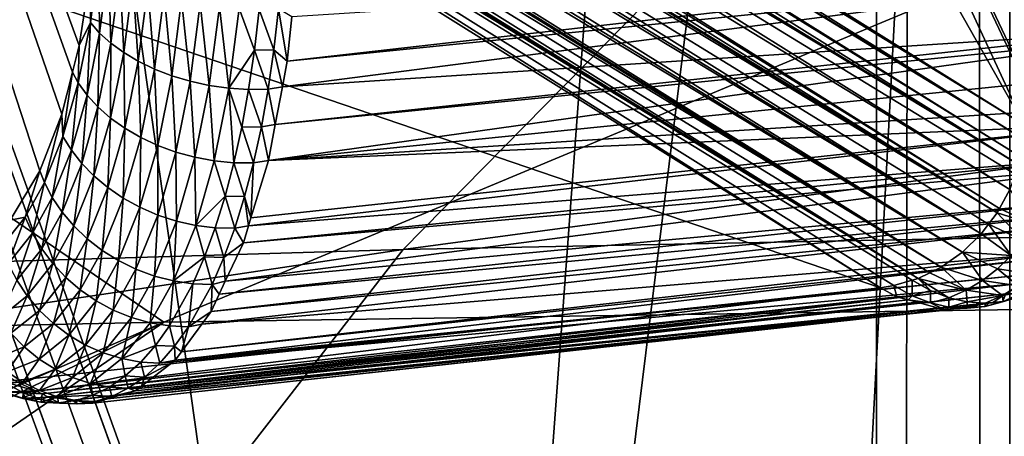
# Model space of a CAD drawing. Extents: x -50 to 50, y -106 to -2.
# Drawn here: x -17 to -17, y -74 to -74 of the extents above; entities that cross this region are included whole.
import ezdxf

# ---------------------------------------------------------------- set-up
doc = ezdxf.new("R2010")
doc.units = 0
doc.layers.add('L1', color=7, linetype='CONTINUOUS')
doc.layers.add('L2', color=7, linetype='CONTINUOUS')

msp = doc.modelspace()

# ---------------------------------------------------------------- linework, layer by layer
at = {"layer": 'L1', "color": 7}
for points in [[(-16.66406, -11.8, -1.694569), (-16.66406, -92.20702, -1.694569), (-16.75, -11.8)], [(-16.75, -11.8), (-16.66406, -92.20702, -1.694569), (-16.75, -92.20702)], [(-16.75, -11.8), (-16.75, -92.20702), (-16.66406, -11.8, 1.694569)], [(-16.66406, -11.8, 1.694569), (-16.75, -92.20702), (-16.66406, -92.20702, 1.694569)]]:
    msp.add_3dface(points, dxfattribs=at)
at = {"layer": 'L2', "color": 7}
for points in [[(-17.75421, -70.08615, 155.3256), (-17.03687, -75.16675, 153.2097), (-18.8274, -70.19078, 155.7299)], [(-17.75421, -70.08615, 155.3256), (-17.03687, -75.16675, 153.2097), (-18.8274, -70.19078, 155.7299)], [(-17.75421, -70.08615, 155.3256), (-16.80085, -71.97729, 154.2555), (-17.03687, -75.16675, 153.2097)], [(-17.75421, -70.08615, 155.3256), (-16.80085, -71.97729, 154.2555), (-17.03687, -75.16675, 153.2097)], [(-18.8274, -70.19078, 155.7299), (-17.03687, -75.16675, 153.2097), (-19.13558, -75.36755, 153.971)], [(-18.8274, -70.19078, 155.7299), (-17.03687, -75.16675, 153.2097), (-19.13558, -75.36755, 153.971)], [(-16.80085, -71.97729, 154.2555), (-16.63914, -71.94461, 154.1519), (-17.03687, -75.16675, 153.2097)], [(-17.03687, -75.16675, 153.2097), (-16.63914, -71.94461, 154.1519), (-16.90008, -76.89586, 152.6206)], [(-16.80085, -71.97729, 154.2555), (-16.63914, -71.94461, 154.1519), (-17.03687, -75.16675, 153.2097)], [(-17.03687, -75.16675, 153.2097), (-16.63914, -71.94461, 154.1519), (-16.90008, -76.89586, 152.6206)], [(-16.63914, -71.94461, 154.1519), (-16.62576, -75.12456, 153.0651), (-16.90008, -76.89586, 152.6206)], [(-16.63914, -71.94461, 154.1519), (-16.62576, -75.12456, 153.0651), (-16.90008, -76.89586, 152.6206)], [(-14.48259, -72.16487, 156.3454), (-17.49498, -73.39131, 157.1205), (-14.52823, -81.60421, 153.6745)], [(-17.28208, -72.54419, 158.0613), (-16.65497, -73.89906, 159.3121), (-17.41041, -72.56661, 157.7395)], [(-16.61718, -73.91044, 159.403), (-16.63605, -73.90766, 159.357), (-17.28208, -72.54419, 158.0613)], [(-17.28208, -72.54419, 158.0613), (-16.53069, -73.82277, 159.6358), (-16.54947, -73.8612, 159.581)], [(-16.54947, -73.8612, 159.581), (-16.55016, -73.86262, 159.5789), (-17.28208, -72.54419, 158.0613)], [(-17.28208, -72.54419, 158.0613), (-16.55016, -73.86262, 159.5789), (-16.56935, -73.88755, 159.5261)], [(-17.28208, -72.54419, 158.0613), (-16.56935, -73.88755, 159.5261), (-16.58147, -73.89655, 159.4942)], [(-16.58147, -73.89655, 159.4942), (-16.59229, -73.9046, 159.4657), (-17.28208, -72.54419, 158.0613)], [(-17.28208, -72.54419, 158.0613), (-16.59229, -73.9046, 159.4657), (-16.61486, -73.9108, 159.4086)], [(-17.28208, -72.54419, 158.0613), (-16.61486, -73.9108, 159.4086), (-16.61718, -73.91044, 159.403)], [(-16.63605, -73.90766, 159.357), (-16.6379, -73.90738, 159.3525), (-17.28208, -72.54419, 158.0613)], [(-17.28208, -72.54419, 158.0613), (-16.6379, -73.90738, 159.3525), (-16.65497, -73.89906, 159.3121)], [(-17.41041, -72.56661, 157.7395), (-16.65497, -73.89906, 159.3121), (-17.53405, -73.34977, 157.2622)], [(-17.27445, -73.89209, 159.9473), (-17.26763, -73.86518, 159.9731), (-17.72217, -72.59794, 159.2252)], [(-17.72217, -72.59794, 159.2252), (-17.26763, -73.86518, 159.9731), (-17.26328, -73.84799, 159.9896)], [(-17.26328, -73.84799, 159.9896), (-17.25547, -73.79847, 160.025), (-17.72217, -72.59794, 159.2252)], [(-17.30778, -73.96031, 159.8413), (-17.28857, -73.92871, 159.9), (-17.72217, -72.59794, 159.2252)], [(-17.72217, -72.59794, 159.2252), (-17.28857, -73.92871, 159.9), (-17.27445, -73.89209, 159.9473)], [(-10.86371, -73.14981, 183.8861), (-16.327, -73.23947, 183.1764), (-17.05479, -73.97936, 186.0545)], [(-17.05479, -73.97936, 186.0545), (-11.35389, -73.86725, 186.6967), (-10.86371, -73.14981, 183.8861)], [(-10.86371, -73.14981, 183.8861), (-16.327, -73.23947, 183.1764), (-17.05479, -73.97936, 186.0545)], [(-17.05479, -73.97936, 186.0545), (-11.35389, -73.86725, 186.6967), (-10.86371, -73.14981, 183.8861)], [(-22.70887, -74.14886, 185.1549), (-17.05479, -73.97936, 186.0545), (-16.327, -73.23947, 183.1764)], [(-22.70887, -74.14886, 185.1549), (-16.327, -73.23947, 183.1764), (-21.736, -73.37411, 182.1662)], [(-22.70887, -74.14886, 185.1549), (-17.05479, -73.97936, 186.0545), (-16.327, -73.23947, 183.1764)], [(-22.70887, -74.14886, 185.1549), (-16.327, -73.23947, 183.1764), (-21.736, -73.37411, 182.1662)], [(-17.2088, -74.02608, 172.6247), (-18.18306, -73.36085, 168.5334), (-15.47291, -73.3014, 169.5606)], [(-17.2088, -74.02608, 172.6247), (-15.47291, -73.3014, 169.5606), (-14.10445, -73.98011, 173.4803)], [(-16.65497, -73.89906, 159.3121), (-17.53451, -73.35597, 157.2605), (-17.53405, -73.34977, 157.2622)], [(-20.23744, -74.08807, 171.5881), (-18.18306, -73.36085, 168.5334), (-17.2088, -74.02608, 172.6247)], [(-17.53495, -73.35871, 157.2598), (-16.65552, -73.9081, 159.31), (-17.53644, -73.36803, 157.2576)], [(-17.53495, -73.35871, 157.2598), (-17.53451, -73.35597, 157.2605), (-16.65497, -73.89906, 159.3121)], [(-16.65497, -73.89906, 159.3121), (-16.65552, -73.9081, 159.31), (-17.53495, -73.35871, 157.2598)], [(-17.53688, -73.37079, 157.2569), (-16.65761, -73.91934, 159.3079), (-17.53825, -73.37504, 157.2562)], [(-17.53644, -73.36803, 157.2576), (-16.65552, -73.9081, 159.31), (-17.53688, -73.37079, 157.2569)], [(-17.53688, -73.37079, 157.2569), (-16.65552, -73.9081, 159.31), (-16.65761, -73.91934, 159.3079)], [(-17.53825, -73.37504, 157.2562), (-16.65859, -73.92459, 159.3069), (-17.54189, -73.38636, 157.2543)], [(-17.53825, -73.37504, 157.2562), (-16.65761, -73.91934, 159.3079), (-16.65859, -73.92459, 159.3069)], [(-17.54189, -73.38636, 157.2543), (-16.65859, -73.92459, 159.3069), (-17.54427, -73.39115, 157.2538)], [(-16.66425, -73.94059, 159.305), (-17.54924, -73.40115, 157.2529), (-17.54427, -73.39115, 157.2538)], [(-17.54427, -73.39115, 157.2538), (-16.65859, -73.92459, 159.3069), (-16.66079, -73.93081, 159.3061)], [(-17.54427, -73.39115, 157.2538), (-16.66079, -73.93081, 159.3061), (-16.66425, -73.94059, 159.305)], [(-14.52823, -81.60421, 153.6745), (-17.49498, -73.39131, 157.1205), (-17.4988, -73.39896, 157.1199)], [(-17.4988, -73.39896, 157.1199), (-17.50972, -73.4208, 157.1182), (-14.52823, -81.60421, 153.6745)], [(-16.67232, -73.95561, 159.3044), (-17.55701, -73.41229, 157.2527), (-17.5524, -73.40568, 157.2528)], [(-16.67087, -73.95291, 159.3045), (-17.5524, -73.40568, 157.2528), (-17.54924, -73.40115, 157.2529)], [(-16.67232, -73.95561, 159.3044), (-17.5524, -73.40568, 157.2528), (-16.67087, -73.95291, 159.3045)], [(-16.67087, -73.95291, 159.3045), (-17.54924, -73.40115, 157.2529), (-16.66425, -73.94059, 159.305)], [(-17.56286, -73.41912, 157.253), (-17.55872, -73.41474, 157.2527), (-16.67232, -73.95561, 159.3044)], [(-17.55872, -73.41474, 157.2527), (-17.55701, -73.41229, 157.2527), (-16.67232, -73.95561, 159.3044)], [(-17.56286, -73.41912, 157.253), (-16.68258, -73.96923, 159.3052), (-17.57008, -73.42676, 157.2537)], [(-16.67232, -73.95561, 159.3044), (-16.6779, -73.96301, 159.3048), (-17.56286, -73.41912, 157.253)], [(-17.56286, -73.41912, 157.253), (-16.6779, -73.96301, 159.3048), (-16.68258, -73.96923, 159.3052)], [(-14.52823, -81.60421, 153.6745), (-17.50972, -73.4208, 157.1182), (-17.52415, -73.44139, 157.1183)], [(-16.69473, -73.98104, 159.3072), (-17.58302, -73.43687, 157.2559), (-17.57519, -73.43075, 157.2546)], [(-16.68258, -73.96923, 159.3052), (-17.57519, -73.43075, 157.2546), (-17.57008, -73.42676, 157.2537)], [(-16.69473, -73.98104, 159.3072), (-17.57519, -73.43075, 157.2546), (-16.68258, -73.96923, 159.3052)], [(-17.58904, -73.44024, 157.2573), (-17.58302, -73.43687, 157.2559), (-16.69473, -73.98104, 159.3072)], [(-17.59426, -73.44315, 157.2586), (-16.70841, -73.9907, 159.3105), (-17.59719, -73.4448, 157.2593)], [(-17.58904, -73.44024, 157.2573), (-16.70841, -73.9907, 159.3105), (-17.59426, -73.44315, 157.2586)], [(-17.58904, -73.44024, 157.2573), (-16.69473, -73.98104, 159.3072), (-16.70841, -73.9907, 159.3105)], [(-14.52823, -81.60421, 153.6745), (-17.52415, -73.44139, 157.1183), (-17.52876, -73.44796, 157.1184)], [(-17.60403, -73.44731, 157.2612), (-16.72322, -73.99794, 159.3149), (-17.61221, -73.45031, 157.2636)], [(-17.60403, -73.44731, 157.2612), (-17.59719, -73.4448, 157.2593), (-16.70841, -73.9907, 159.3105)], [(-16.70841, -73.9907, 159.3105), (-16.71573, -73.99427, 159.3127), (-17.60403, -73.44731, 157.2612)], [(-17.60403, -73.44731, 157.2612), (-16.71573, -73.99427, 159.3127), (-16.72322, -73.99794, 159.3149)], [(-17.52876, -73.44796, 157.1184), (-17.55135, -73.47177, 157.121), (-14.52823, -81.60421, 153.6745)], [(-17.6284, -73.45334, 157.2691), (-16.74734, -74.00387, 159.3237), (-18.18592, -73.51311, 157.4922)], [(-17.61971, -73.45172, 157.2662), (-16.74734, -74.00387, 159.3237), (-17.6284, -73.45334, 157.2691)], [(-16.72322, -73.99794, 159.3149), (-17.61971, -73.45172, 157.2662), (-17.61651, -73.45112, 157.2651)], [(-16.72707, -73.99908, 159.3163), (-17.61971, -73.45172, 157.2662), (-16.72322, -73.99794, 159.3149)], [(-16.72707, -73.99908, 159.3163), (-16.73874, -74.00253, 159.3204), (-17.61971, -73.45172, 157.2662)], [(-17.61971, -73.45172, 157.2662), (-16.73874, -74.00253, 159.3204), (-16.74734, -74.00387, 159.3237)], [(-16.72322, -73.99794, 159.3149), (-17.61651, -73.45112, 157.2651), (-17.61221, -73.45031, 157.2636)], [(-14.52823, -81.60421, 153.6745), (-17.55135, -73.47177, 157.121), (-17.55801, -73.47697, 157.1223)], [(-14.52823, -81.60421, 153.6745), (-17.55801, -73.47697, 157.1223), (-17.57701, -73.4918, 157.126)], [(-17.57701, -73.4918, 157.126), (-17.59819, -73.50365, 157.1315), (-14.52823, -81.60421, 153.6745)], [(-14.52823, -81.60421, 153.6745), (-17.59819, -73.50365, 157.1315), (-17.60497, -73.50744, 157.1333)], [(-18.18592, -73.51311, 157.4922), (-16.74734, -74.00387, 159.3237), (-17.30486, -74.06364, 159.5467)], [(-15.37311, -81.6678, 153.9118), (-17.60497, -73.50744, 157.1333), (-17.63462, -73.51835, 157.1426)], [(-14.52823, -81.60421, 153.6745), (-17.60497, -73.50744, 157.1333), (-15.37311, -81.6678, 153.9118)], [(-15.37311, -81.6678, 153.9118), (-17.63462, -73.51835, 157.1426), (-19.7239, -82.12116, 155.6038)], [(-17.25058, -73.79081, 160.0388), (-17.25547, -73.79847, 160.025), (-17.25606, -73.83324, 160.0114)], [(-17.25014, -73.84, 160.0194), (-17.25058, -73.79081, 160.0388), (-17.25606, -73.83324, 160.0114)], [(-17.2445, -73.79634, 160.0475), (-17.25058, -73.79081, 160.0388), (-17.25014, -73.84, 160.0194)], [(-17.25606, -73.83324, 160.0114), (-17.25547, -73.79847, 160.025), (-17.26328, -73.84799, 159.9896)], [(-17.25014, -73.84, 160.0194), (-17.24297, -73.84647, 160.0266), (-17.2445, -73.79634, 160.0475)], [(-17.2445, -73.79634, 160.0475), (-17.24297, -73.84647, 160.0266), (-17.23718, -73.8016, 160.0555)], [(-16.56299, -73.79346, 159.8287), (-17.12634, -73.82946, 160.0695), (-17.12928, -73.85802, 160.0533)], [(-16.56299, -73.79346, 159.8287), (-17.12928, -73.85802, 160.0533), (-16.56399, -73.80094, 159.8246)], [(-17.24297, -73.84647, 160.0266), (-17.23463, -73.85254, 160.0331), (-17.23718, -73.8016, 160.0555)], [(-17.23718, -73.8016, 160.0555), (-17.23463, -73.85254, 160.0331), (-17.22869, -73.8065, 160.0627)], [(-16.56399, -73.80094, 159.8246), (-17.12928, -73.85802, 160.0533), (-17.13242, -73.87448, 160.0404)], [(-16.56399, -73.80094, 159.8246), (-17.13242, -73.87448, 160.0404), (-16.57241, -73.83813, 159.7953)], [(-17.23463, -73.85254, 160.0331), (-17.22522, -73.85812, 160.0386), (-17.22869, -73.8065, 160.0627)], [(-17.22869, -73.8065, 160.0627), (-17.22522, -73.85812, 160.0386), (-17.21913, -73.81097, 160.069)], [(-17.21486, -73.8631, 160.0431), (-17.21913, -73.81097, 160.069), (-17.22522, -73.85812, 160.0386)], [(-17.20863, -73.81493, 160.0742), (-17.21913, -73.81097, 160.069), (-17.21486, -73.8631, 160.0431)], [(-17.21486, -73.8631, 160.0431), (-17.20372, -73.86739, 160.0465), (-17.20863, -73.81493, 160.0742)], [(-17.20863, -73.81493, 160.0742), (-17.20372, -73.86739, 160.0465), (-17.19738, -73.81828, 160.0782)], [(-17.20372, -73.86739, 160.0465), (-17.19188, -73.87093, 160.0487), (-17.19738, -73.81828, 160.0782)], [(-17.19738, -73.81828, 160.0782), (-17.19188, -73.87093, 160.0487), (-17.18543, -73.821, 160.0809)], [(-17.19188, -73.87093, 160.0487), (-17.17955, -73.87363, 160.0497), (-17.18543, -73.821, 160.0809)], [(-17.18543, -73.821, 160.0809), (-17.17955, -73.87363, 160.0497), (-17.17301, -73.823, 160.0823)], [(-17.17955, -73.87363, 160.0497), (-17.16692, -73.87543, 160.0493), (-17.17301, -73.823, 160.0823)], [(-17.17301, -73.823, 160.0823), (-17.16692, -73.87543, 160.0493), (-17.16031, -73.82425, 160.0823)], [(-17.16692, -73.87543, 160.0493), (-17.15049, -73.851, 160.065), (-17.16031, -73.82425, 160.0823)], [(-17.15049, -73.851, 160.065), (-17.14751, -73.82469, 160.0808), (-17.16031, -73.82425, 160.0823)], [(-17.15049, -73.851, 160.065), (-17.13786, -73.85072, 160.062), (-17.14751, -73.82469, 160.0808)], [(-17.14751, -73.82469, 160.0808), (-17.13786, -73.85072, 160.062), (-17.13487, -73.82429, 160.078)], [(-17.13786, -73.85072, 160.062), (-17.12928, -73.85802, 160.0533), (-17.13487, -73.82429, 160.078)], [(-17.13487, -73.82429, 160.078), (-17.12928, -73.85802, 160.0533), (-17.12634, -73.82946, 160.0695)], [(-17.25606, -73.83324, 160.0114), (-17.26328, -73.84799, 159.9896), (-17.26382, -73.87203, 159.9794)], [(-17.25813, -73.87991, 159.9865), (-17.25606, -73.83324, 160.0114), (-17.26382, -73.87203, 159.9794)], [(-17.25014, -73.84, 160.0194), (-17.25606, -73.83324, 160.0114), (-17.25813, -73.87991, 159.9865)], [(-17.25813, -73.87991, 159.9865), (-17.25118, -73.88748, 159.9928), (-17.25014, -73.84, 160.0194)], [(-17.25014, -73.84, 160.0194), (-17.25118, -73.88748, 159.9928), (-17.24297, -73.84647, 160.0266)], [(-16.57336, -73.84232, 159.792), (-17.13706, -73.89874, 160.0213), (-17.1415, -73.92201, 160.003)], [(-16.57336, -73.84232, 159.792), (-17.1415, -73.92201, 160.003), (-16.57848, -73.86492, 159.7743)], [(-16.57241, -73.83813, 159.7953), (-17.13242, -73.87448, 160.0404), (-17.13706, -73.89874, 160.0213)], [(-16.57241, -73.83813, 159.7953), (-17.13706, -73.89874, 160.0213), (-16.57336, -73.84232, 159.792)], [(-17.26382, -73.87203, 159.9794), (-17.26328, -73.84799, 159.9896), (-17.26763, -73.86518, 159.9731)], [(-17.25118, -73.88748, 159.9928), (-17.24306, -73.89463, 159.9984), (-17.24297, -73.84647, 160.0266)], [(-17.24297, -73.84647, 160.0266), (-17.24306, -73.89463, 159.9984), (-17.23463, -73.85254, 160.0331)], [(-17.24306, -73.89463, 159.9984), (-17.23385, -73.90121, 160.0031), (-17.23463, -73.85254, 160.0331)], [(-17.23463, -73.85254, 160.0331), (-17.23385, -73.90121, 160.0031), (-17.22522, -73.85812, 160.0386)], [(-17.16692, -73.87543, 160.0493), (-17.15417, -73.87627, 160.0476), (-17.15049, -73.851, 160.065)], [(-17.15417, -73.87627, 160.0476), (-17.14156, -73.87611, 160.0446), (-17.15049, -73.851, 160.065)], [(-17.15049, -73.851, 160.065), (-17.14156, -73.87611, 160.0446), (-17.13786, -73.85072, 160.062)], [(-17.14156, -73.87611, 160.0446), (-17.13242, -73.87448, 160.0404), (-17.13786, -73.85072, 160.062)], [(-17.13786, -73.85072, 160.062), (-17.13242, -73.87448, 160.0404), (-17.12928, -73.85802, 160.0533)], [(-17.22367, -73.90714, 160.0068), (-17.22522, -73.85812, 160.0386), (-17.23385, -73.90121, 160.0031)], [(-17.21486, -73.8631, 160.0431), (-17.22522, -73.85812, 160.0386), (-17.22367, -73.90714, 160.0068)], [(-17.05479, -73.97936, 186.0545), (-17.63891, -74.73149, 188.9523), (-11.35389, -73.86725, 186.6967)], [(-17.63891, -74.73149, 188.9523), (-11.7481, -74.59493, 189.5136), (-11.35389, -73.86725, 186.6967)], [(-17.05479, -73.97936, 186.0545), (-17.63891, -74.73149, 188.9523), (-11.35389, -73.86725, 186.6967)], [(-17.63891, -74.73149, 188.9523), (-11.7481, -74.59493, 189.5136), (-11.35389, -73.86725, 186.6967)], [(-17.27372, -73.90644, 159.9435), (-17.26763, -73.86518, 159.9731), (-17.27445, -73.89209, 159.9473)], [(-17.26382, -73.87203, 159.9794), (-17.26763, -73.86518, 159.9731), (-17.27372, -73.90644, 159.9435)], [(-17.22367, -73.90714, 160.0068), (-17.21271, -73.91229, 160.0095), (-17.21486, -73.8631, 160.0431)], [(-17.21486, -73.8631, 160.0431), (-17.21271, -73.91229, 160.0095), (-17.20372, -73.86739, 160.0465)], [(-17.21271, -73.91229, 160.0095), (-17.20102, -73.91658, 160.0111), (-17.20372, -73.86739, 160.0465)], [(-17.20372, -73.86739, 160.0465), (-17.20102, -73.91658, 160.0111), (-17.19188, -73.87093, 160.0487)], [(-16.57848, -73.86492, 159.7743), (-17.1415, -73.92201, 160.003), (-16.586, -73.88663, 159.7507)], [(-17.26831, -73.91533, 159.9495), (-17.26382, -73.87203, 159.9794), (-17.27372, -73.90644, 159.9435)], [(-17.25813, -73.87991, 159.9865), (-17.26382, -73.87203, 159.9794), (-17.26831, -73.91533, 159.9495)], [(-17.20102, -73.91658, 160.0111), (-17.18882, -73.91991, 160.0115), (-17.19188, -73.87093, 160.0487)], [(-17.19188, -73.87093, 160.0487), (-17.18882, -73.91991, 160.0115), (-17.17955, -73.87363, 160.0497)], [(-17.18882, -73.91991, 160.0115), (-17.17628, -73.92222, 160.0108), (-17.17955, -73.87363, 160.0497)], [(-17.17955, -73.87363, 160.0497), (-17.17628, -73.92222, 160.0108), (-17.16692, -73.87543, 160.0493)], [(-17.14156, -73.87611, 160.0446), (-17.13706, -73.89874, 160.0213), (-17.13242, -73.87448, 160.0404)], [(-17.26831, -73.91533, 159.9495), (-17.26165, -73.92387, 159.9548), (-17.25813, -73.87991, 159.9865)], [(-17.25813, -73.87991, 159.9865), (-17.26165, -73.92387, 159.9548), (-17.25118, -73.88748, 159.9928)], [(-17.17628, -73.92222, 160.0108), (-17.16361, -73.92342, 160.0088), (-17.16692, -73.87543, 160.0493)], [(-17.16692, -73.87543, 160.0493), (-17.16361, -73.92342, 160.0088), (-17.15855, -73.90046, 160.0288)], [(-17.15855, -73.90046, 160.0288), (-17.15417, -73.87627, 160.0476), (-17.16692, -73.87543, 160.0493)], [(-17.15855, -73.90046, 160.0288), (-17.14596, -73.90041, 160.0257), (-17.15417, -73.87627, 160.0476)], [(-17.15417, -73.87627, 160.0476), (-17.14596, -73.90041, 160.0257), (-17.14156, -73.87611, 160.0446)], [(-17.14596, -73.90041, 160.0257), (-17.13706, -73.89874, 160.0213), (-17.14156, -73.87611, 160.0446)], [(-17.26165, -73.92387, 159.9548), (-17.2538, -73.93196, 159.9594), (-17.25118, -73.88748, 159.9928)], [(-17.25118, -73.88748, 159.9928), (-17.2538, -73.93196, 159.9594), (-17.24306, -73.89463, 159.9984)], [(-17.1415, -73.92201, 160.003), (-16.59008, -73.8984, 159.7379), (-16.586, -73.88663, 159.7507)], [(-17.28565, -73.9361, 159.9039), (-17.27445, -73.89209, 159.9473), (-17.28857, -73.92871, 159.9)], [(-17.27372, -73.90644, 159.9435), (-17.27445, -73.89209, 159.9473), (-17.28565, -73.9361, 159.9039)], [(-17.2538, -73.93196, 159.9594), (-17.24485, -73.93945, 159.9631), (-17.24306, -73.89463, 159.9984)], [(-17.24306, -73.89463, 159.9984), (-17.24485, -73.93945, 159.9631), (-17.23385, -73.90121, 160.0031)], [(-16.59008, -73.8984, 159.7379), (-17.15276, -73.95898, 159.9633), (-17.15431, -73.96407, 159.9578)], [(-16.59008, -73.8984, 159.7379), (-17.15431, -73.96407, 159.9578), (-16.59742, -73.91957, 159.715)], [(-17.1415, -73.92201, 160.003), (-17.15276, -73.95898, 159.9633), (-16.59008, -73.8984, 159.7379)], [(-17.14596, -73.90041, 160.0257), (-17.1415, -73.92201, 160.003), (-17.13706, -73.89874, 160.0213)], [(-17.28059, -73.94584, 159.9087), (-17.27372, -73.90644, 159.9435), (-17.28565, -73.9361, 159.9039)], [(-17.26831, -73.91533, 159.9495), (-17.27372, -73.90644, 159.9435), (-17.28059, -73.94584, 159.9087)], [(-17.23491, -73.94622, 159.966), (-17.23385, -73.90121, 160.0031), (-17.24485, -73.93945, 159.9631)], [(-17.22367, -73.90714, 160.0068), (-17.23385, -73.90121, 160.0031), (-17.23491, -73.94622, 159.966)], [(-17.16361, -73.92342, 160.0088), (-17.15104, -73.92348, 160.0056), (-17.15855, -73.90046, 160.0288)], [(-17.15855, -73.90046, 160.0288), (-17.15104, -73.92348, 160.0056), (-17.14596, -73.90041, 160.0257)], [(-17.15104, -73.92348, 160.0056), (-17.1415, -73.92201, 160.003), (-17.14596, -73.90041, 160.0257)], [(-17.23491, -73.94622, 159.966), (-17.22417, -73.95211, 159.9679), (-17.22367, -73.90714, 160.0068)], [(-17.22367, -73.90714, 160.0068), (-17.22417, -73.95211, 159.9679), (-17.21271, -73.91229, 160.0095)], [(-17.22417, -73.95211, 159.9679), (-17.21267, -73.95707, 159.9688), (-17.21271, -73.91229, 160.0095)], [(-17.21271, -73.91229, 160.0095), (-17.21267, -73.95707, 159.9688), (-17.20102, -73.91658, 160.0111)], [(-17.28059, -73.94584, 159.9087), (-17.27426, -73.95523, 159.9129), (-17.26831, -73.91533, 159.9495)], [(-17.26831, -73.91533, 159.9495), (-17.27426, -73.95523, 159.9129), (-17.26165, -73.92387, 159.9548)], [(-17.21267, -73.95707, 159.9688), (-17.20063, -73.96097, 159.9686), (-17.20102, -73.91658, 160.0111)], [(-17.20102, -73.91658, 160.0111), (-17.20063, -73.96097, 159.9686), (-17.18882, -73.91991, 160.0115)], [(-17.27426, -73.95523, 159.9129), (-17.26674, -73.96413, 159.9164), (-17.26165, -73.92387, 159.9548)], [(-17.26165, -73.92387, 159.9548), (-17.26674, -73.96413, 159.9164), (-17.2538, -73.93196, 159.9594)], [(-17.20063, -73.96097, 159.9686), (-17.18822, -73.96373, 159.9674), (-17.18882, -73.91991, 160.0115)], [(-17.18882, -73.91991, 160.0115), (-17.18822, -73.96373, 159.9674), (-17.17628, -73.92222, 160.0108)], [(-17.18822, -73.96373, 159.9674), (-17.16931, -73.94503, 159.9875), (-17.17628, -73.92222, 160.0108)], [(-17.17628, -73.92222, 160.0108), (-17.16931, -73.94503, 159.9875), (-17.16361, -73.92342, 160.0088)], [(-17.16931, -73.94503, 159.9875), (-17.15677, -73.94519, 159.9842), (-17.16361, -73.92342, 160.0088)], [(-17.16361, -73.92342, 160.0088), (-17.15677, -73.94519, 159.9842), (-17.15104, -73.92348, 160.0056)], [(-16.59742, -73.91957, 159.715), (-17.15431, -73.96407, 159.9578), (-17.1576, -73.97488, 159.9462)], [(-16.59742, -73.91957, 159.715), (-17.1576, -73.97488, 159.9462), (-16.60076, -73.92596, 159.7053)], [(-17.15677, -73.94519, 159.9842), (-17.15276, -73.95898, 159.9633), (-17.15104, -73.92348, 160.0056)], [(-17.15104, -73.92348, 160.0056), (-17.15276, -73.95898, 159.9633), (-17.1415, -73.92201, 160.003)], [(-17.29806, -73.95842, 159.8654), (-17.28857, -73.92871, 159.9), (-17.30778, -73.96031, 159.8413)], [(-17.28565, -73.9361, 159.9039), (-17.28857, -73.92871, 159.9), (-17.29806, -73.95842, 159.8654)], [(-16.60076, -73.92596, 159.7053), (-17.1576, -73.97488, 159.9462), (-17.16921, -73.99971, 159.9093)], [(-16.60076, -73.92596, 159.7053), (-17.16921, -73.99971, 159.9093), (-16.61212, -73.94768, 159.6722)], [(-17.29336, -73.96881, 159.8691), (-17.28565, -73.9361, 159.9039), (-17.29806, -73.95842, 159.8654)], [(-17.28059, -73.94584, 159.9087), (-17.28565, -73.9361, 159.9039), (-17.29336, -73.96881, 159.8691)], [(-17.26674, -73.96413, 159.9164), (-17.2581, -73.9724, 159.9191), (-17.2538, -73.93196, 159.9594)], [(-17.2538, -73.93196, 159.9594), (-17.2581, -73.9724, 159.9191), (-17.24485, -73.93945, 159.9631)], [(-17.24845, -73.97988, 159.921), (-17.24485, -73.93945, 159.9631), (-17.2581, -73.9724, 159.9191)], [(-17.23491, -73.94622, 159.966), (-17.24485, -73.93945, 159.9631), (-17.24845, -73.97988, 159.921)], [(-16.66425, -73.94059, 159.305), (-16.64919, -73.96303, 159.3553), (-16.67087, -73.95291, 159.3045)], [(-17.29336, -73.96881, 159.8691), (-17.28738, -73.97884, 159.8722), (-17.28059, -73.94584, 159.9087)], [(-17.28059, -73.94584, 159.9087), (-17.28738, -73.97884, 159.8722), (-17.27426, -73.95523, 159.9129)], [(-17.24845, -73.97988, 159.921), (-17.23797, -73.98643, 159.9221), (-17.23491, -73.94622, 159.966)], [(-17.23491, -73.94622, 159.966), (-17.23797, -73.98643, 159.9221), (-17.22417, -73.95211, 159.9679)], [(-17.18822, -73.96373, 159.9674), (-17.17564, -73.96526, 159.965), (-17.16931, -73.94503, 159.9875)], [(-17.17564, -73.96526, 159.965), (-17.16313, -73.9655, 159.9616), (-17.16931, -73.94503, 159.9875)], [(-16.61212, -73.94768, 159.6722), (-17.16921, -73.99971, 159.9093), (-17.17314, -74.00811, 159.8968)], [(-16.61212, -73.94768, 159.6722), (-17.17314, -74.00811, 159.8968), (-16.61644, -73.95594, 159.6596)], [(-17.16931, -73.94503, 159.9875), (-17.16313, -73.9655, 159.9616), (-17.15677, -73.94519, 159.9842)], [(-17.16313, -73.9655, 159.9616), (-17.15431, -73.96407, 159.9578), (-17.15677, -73.94519, 159.9842)], [(-17.15677, -73.94519, 159.9842), (-17.15431, -73.96407, 159.9578), (-17.15276, -73.95898, 159.9633)], [(-17.28738, -73.97884, 159.8722), (-17.2802, -73.98836, 159.8746), (-17.27426, -73.95523, 159.9129)], [(-17.27426, -73.95523, 159.9129), (-17.2802, -73.98836, 159.8746), (-17.26674, -73.96413, 159.9164)], [(-17.23797, -73.98643, 159.9221), (-17.22671, -73.99196, 159.9222), (-17.22417, -73.95211, 159.9679)], [(-17.22417, -73.95211, 159.9679), (-17.22671, -73.99196, 159.9222), (-17.21267, -73.95707, 159.9688)], [(-17.22671, -73.99196, 159.9222), (-17.21486, -73.99636, 159.9214), (-17.21267, -73.95707, 159.9688)], [(-17.21267, -73.95707, 159.9688), (-17.21486, -73.99636, 159.9214), (-17.20063, -73.96097, 159.9686)], [(-16.61644, -73.95594, 159.6596), (-17.17314, -74.00811, 159.8968), (-17.17835, -74.01924, 159.8803)], [(-16.61644, -73.95594, 159.6596), (-17.17835, -74.01924, 159.8803), (-16.62027, -73.96325, 159.6485)], [(-16.6779, -73.96301, 159.3048), (-16.67232, -73.95561, 159.3044), (-16.65566, -73.97347, 159.3567)], [(-16.67232, -73.95561, 159.3044), (-16.67087, -73.95291, 159.3045), (-16.64919, -73.96303, 159.3553)], [(-16.65566, -73.97347, 159.3567), (-16.67232, -73.95561, 159.3044), (-16.64919, -73.96303, 159.3553)], [(-17.29806, -73.95842, 159.8654), (-17.30778, -73.96031, 159.8413), (-17.31325, -73.97758, 159.8209)], [(-17.30899, -73.98852, 159.8233), (-17.29806, -73.95842, 159.8654), (-17.31325, -73.97758, 159.8209)], [(-17.29336, -73.96881, 159.8691), (-17.29806, -73.95842, 159.8654), (-17.30899, -73.98852, 159.8233)], [(-17.21486, -73.99636, 159.9214), (-17.20261, -73.99949, 159.9196), (-17.20063, -73.96097, 159.9686)], [(-17.20063, -73.96097, 159.9686), (-17.20261, -73.99949, 159.9196), (-17.18822, -73.96373, 159.9674)], [(-16.62027, -73.96325, 159.6485), (-17.17835, -74.01924, 159.8803), (-17.18432, -74.02734, 159.8627)], [(-16.62027, -73.96325, 159.6485), (-17.18432, -74.02734, 159.8627), (-16.63551, -73.98164, 159.6065)], [(-16.6779, -73.96301, 159.3048), (-16.66328, -73.98306, 159.3586), (-16.68258, -73.96923, 159.3052)], [(-16.65566, -73.97347, 159.3567), (-16.66328, -73.98306, 159.3586), (-16.6779, -73.96301, 159.3048)], [(-17.30899, -73.98852, 159.8233), (-17.30344, -73.9991, 159.8251), (-17.29336, -73.96881, 159.8691)], [(-17.29336, -73.96881, 159.8691), (-17.30344, -73.9991, 159.8251), (-17.28738, -73.97884, 159.8722)], [(-17.2802, -73.98836, 159.8746), (-17.27189, -73.9972, 159.8764), (-17.26674, -73.96413, 159.9164)], [(-17.26674, -73.96413, 159.9164), (-17.27189, -73.9972, 159.8764), (-17.2581, -73.9724, 159.9191)], [(-17.20261, -73.99949, 159.9196), (-17.1826, -73.98406, 159.9414), (-17.18822, -73.96373, 159.9674)], [(-17.1826, -73.98406, 159.9414), (-17.17564, -73.96526, 159.965), (-17.18822, -73.96373, 159.9674)], [(-17.1826, -73.98406, 159.9414), (-17.17012, -73.98438, 159.9379), (-17.17564, -73.96526, 159.965)], [(-17.17564, -73.96526, 159.965), (-17.17012, -73.98438, 159.9379), (-17.16313, -73.9655, 159.9616)], [(-17.17012, -73.98438, 159.9379), (-17.1576, -73.97488, 159.9462), (-17.16313, -73.9655, 159.9616)], [(-17.16313, -73.9655, 159.9616), (-17.1576, -73.97488, 159.9462), (-17.15431, -73.96407, 159.9578)], [(-16.69473, -73.98104, 159.3072), (-16.68258, -73.96923, 159.3052), (-16.66328, -73.98306, 159.3586)], [(-17.26254, -74.00523, 159.8773), (-17.2581, -73.9724, 159.9191), (-17.27189, -73.9972, 159.8764)], [(-17.24845, -73.97988, 159.921), (-17.2581, -73.9724, 159.9191), (-17.26254, -74.00523, 159.8773)], [(-17.17012, -73.98438, 159.9379), (-17.16921, -73.99971, 159.9093), (-17.1576, -73.97488, 159.9462)], [(-23.49059, -74.93908, 188.1833), (-17.63891, -74.73149, 188.9523), (-17.05479, -73.97936, 186.0545)], [(-23.49059, -74.93908, 188.1833), (-17.05479, -73.97936, 186.0545), (-22.70887, -74.14886, 185.1549)], [(-23.49059, -74.93908, 188.1833), (-17.63891, -74.73149, 188.9523), (-17.05479, -73.97936, 186.0545)], [(-23.49059, -74.93908, 188.1833), (-17.05479, -73.97936, 186.0545), (-22.70887, -74.14886, 185.1549)], [(-14.10445, -73.98011, 173.4803), (-15.36799, -74.73531, 176.4796), (-18.30544, -74.78257, 175.8128)], [(-14.10445, -73.98011, 173.4803), (-18.30544, -74.78257, 175.8128), (-17.2088, -74.02608, 172.6247)], [(-17.30344, -73.9991, 159.8251), (-17.29668, -74.00914, 159.8264), (-17.28738, -73.97884, 159.8722)], [(-17.28738, -73.97884, 159.8722), (-17.29668, -74.00914, 159.8264), (-17.2802, -73.98836, 159.8746)], [(-17.26254, -74.00523, 159.8773), (-17.25233, -74.01226, 159.8775), (-17.24845, -73.97988, 159.921)], [(-17.24845, -73.97988, 159.921), (-17.25233, -74.01226, 159.8775), (-17.23797, -73.98643, 159.9221)], [(-16.63551, -73.98164, 159.6065), (-17.18432, -74.02734, 159.8627), (-17.19744, -74.0451, 159.8241)], [(-16.63551, -73.98164, 159.6065), (-17.19744, -74.0451, 159.8241), (-16.63789, -73.98452, 159.6)], [(-16.69473, -73.98104, 159.3072), (-16.68171, -73.99925, 159.3642), (-16.70841, -73.9907, 159.3105)], [(-16.67201, -73.99172, 159.3612), (-16.69473, -73.98104, 159.3072), (-16.66328, -73.98306, 159.3586)], [(-16.67201, -73.99172, 159.3612), (-16.68171, -73.99925, 159.3642), (-16.69473, -73.98104, 159.3072)], [(-17.29668, -74.00914, 159.8264), (-17.28876, -74.01849, 159.8269), (-17.2802, -73.98836, 159.8746)], [(-17.2802, -73.98836, 159.8746), (-17.28876, -74.01849, 159.8269), (-17.27189, -73.9972, 159.8764)], [(-17.25233, -74.01226, 159.8775), (-17.24131, -74.01824, 159.8769), (-17.23797, -73.98643, 159.9221)], [(-17.23797, -73.98643, 159.9221), (-17.24131, -74.01824, 159.8769), (-17.22671, -73.99196, 159.9222)], [(-17.20261, -73.99949, 159.9196), (-17.19014, -74.0013, 159.9169), (-17.1826, -73.98406, 159.9414)], [(-16.63789, -73.98452, 159.6), (-17.19744, -74.0451, 159.8241), (-17.20151, -74.05061, 159.8121)], [(-16.63789, -73.98452, 159.6), (-17.20151, -74.05061, 159.8121), (-16.64641, -73.99479, 159.5765)], [(-17.19014, -74.0013, 159.9169), (-17.1777, -74.00171, 159.9133), (-17.1826, -73.98406, 159.9414)], [(-17.1826, -73.98406, 159.9414), (-17.1777, -74.00171, 159.9133), (-17.17012, -73.98438, 159.9379)], [(-17.1777, -74.00171, 159.9133), (-17.16921, -73.99971, 159.9093), (-17.17012, -73.98438, 159.9379)], [(-16.67201, -73.99172, 159.3612), (-16.66328, -73.98306, 159.3586), (-16.64931, -73.99508, 159.4165)], [(-17.24131, -74.01824, 159.8769), (-17.22967, -74.02299, 159.8755), (-17.22671, -73.99196, 159.9222)], [(-17.22671, -73.99196, 159.9222), (-17.22967, -74.02299, 159.8755), (-17.21486, -73.99636, 159.9214)], [(-16.64641, -73.99479, 159.5765), (-17.20151, -74.05061, 159.8121), (-17.20277, -74.05157, 159.8086)], [(-16.64641, -73.99479, 159.5765), (-17.20277, -74.05157, 159.8086), (-16.65593, -74.00094, 159.5515)], [(-16.72322, -73.99794, 159.3149), (-16.71573, -73.99427, 159.3127), (-16.69226, -74.00549, 159.3678)], [(-16.70841, -73.9907, 159.3105), (-16.69226, -74.00549, 159.3678), (-16.71573, -73.99427, 159.3127)], [(-16.68171, -73.99925, 159.3642), (-16.69226, -74.00549, 159.3678), (-16.70841, -73.9907, 159.3105)], [(-16.67201, -73.99172, 159.3612), (-16.6587, -74.00266, 159.4203), (-16.68171, -73.99925, 159.3642)], [(-16.64931, -73.99508, 159.4165), (-16.6587, -74.00266, 159.4203), (-16.67201, -73.99172, 159.3612)], [(-17.30344, -73.9991, 159.8251), (-17.31468, -74.0235, 159.7763), (-17.29668, -74.00914, 159.8264)], [(-17.27978, -74.02698, 159.8268), (-17.27189, -73.9972, 159.8764), (-17.28876, -74.01849, 159.8269)], [(-17.26254, -74.00523, 159.8773), (-17.27189, -73.9972, 159.8764), (-17.27978, -74.02698, 159.8268)], [(-17.22967, -74.02299, 159.8755), (-17.21758, -74.02643, 159.8732), (-17.21486, -73.99636, 159.9214)], [(-16.65593, -74.00094, 159.5515), (-17.20277, -74.05157, 159.8086), (-17.22322, -74.06726, 159.7521)], [(-16.65593, -74.00094, 159.5515), (-17.22322, -74.06726, 159.7521), (-16.66664, -74.00785, 159.5234)], [(-17.21486, -73.99636, 159.9214), (-17.21758, -74.02643, 159.8732), (-17.20261, -73.99949, 159.9196)], [(-17.21758, -74.02643, 159.8732), (-17.20523, -74.02845, 159.8701), (-17.20261, -73.99949, 159.9196)], [(-17.20523, -74.02845, 159.8701), (-17.19014, -74.0013, 159.9169), (-17.20261, -73.99949, 159.9196)], [(-17.20523, -74.02845, 159.8701), (-17.19285, -74.02898, 159.8663), (-17.19014, -74.0013, 159.9169)], [(-17.19014, -74.0013, 159.9169), (-17.19285, -74.02898, 159.8663), (-17.1777, -74.00171, 159.9133)], [(-17.17314, -74.00811, 159.8968), (-17.16921, -73.99971, 159.9093), (-17.1777, -74.00171, 159.9133)], [(-16.72707, -73.99908, 159.3163), (-16.72704, -74.009, 159.3482), (-16.73874, -74.00253, 159.3204)], [(-16.72322, -73.99794, 159.3149), (-16.71526, -74.00575, 159.3438), (-16.72707, -73.99908, 159.3163)], [(-16.71526, -74.00575, 159.3438), (-16.72704, -74.009, 159.3482), (-16.72707, -73.99908, 159.3163)], [(-16.69226, -74.00549, 159.3678), (-16.7035, -74.01031, 159.3719), (-16.72322, -73.99794, 159.3149)], [(-16.72322, -73.99794, 159.3149), (-16.7035, -74.01031, 159.3719), (-16.71526, -74.00575, 159.3438)], [(-16.68171, -73.99925, 159.3642), (-16.66899, -74.00894, 159.4245), (-16.69226, -74.00549, 159.3678)], [(-16.6587, -74.00266, 159.4203), (-16.66899, -74.00894, 159.4245), (-16.68171, -73.99925, 159.3642)], [(-17.30486, -74.06364, 159.5467), (-16.74734, -74.00387, 159.3237), (-17.29088, -74.07041, 159.58)], [(-17.29088, -74.07041, 159.58), (-16.74734, -74.00387, 159.3237), (-16.73694, -74.00968, 159.3482)], [(-17.27978, -74.02698, 159.8268), (-17.26991, -74.03444, 159.826), (-17.26254, -74.00523, 159.8773)], [(-17.26254, -74.00523, 159.8773), (-17.26991, -74.03444, 159.826), (-17.25233, -74.01226, 159.8775)], [(-16.66664, -74.00785, 159.5234), (-17.22322, -74.06726, 159.7521), (-17.22506, -74.06867, 159.747)], [(-16.66664, -74.00785, 159.5234), (-17.22506, -74.06867, 159.747), (-16.67509, -74.01332, 159.5011)], [(-17.17835, -74.01924, 159.8803), (-17.1777, -74.00171, 159.9133), (-17.19285, -74.02898, 159.8663)], [(-17.17314, -74.00811, 159.8968), (-17.1777, -74.00171, 159.9133), (-17.17835, -74.01924, 159.8803)], [(-16.74734, -74.00387, 159.3237), (-16.73874, -74.00253, 159.3204), (-16.73694, -74.00968, 159.3482)], [(-16.73694, -74.00968, 159.3482), (-16.73874, -74.00253, 159.3204), (-16.72704, -74.009, 159.3482)], [(-16.71526, -74.00575, 159.3438), (-16.71523, -74.01358, 159.3763), (-16.72704, -74.009, 159.3482)], [(-16.7035, -74.01031, 159.3719), (-16.71523, -74.01358, 159.3763), (-16.71526, -74.00575, 159.3438)], [(-16.69226, -74.00549, 159.3678), (-16.69172, -74.01301, 159.4004), (-16.7035, -74.01031, 159.3719)], [(-16.66899, -74.00894, 159.4245), (-16.69172, -74.01301, 159.4004), (-16.69226, -74.00549, 159.3678)], [(-16.66878, -74.01288, 159.4912), (-16.66664, -74.00785, 159.5234), (-16.67509, -74.01332, 159.5011)], [(-16.6587, -74.00266, 159.4203), (-16.64638, -74.00479, 159.4813), (-16.66899, -74.00894, 159.4245)], [(-16.64638, -74.00479, 159.4813), (-16.66856, -74.01265, 159.4576), (-16.66899, -74.00894, 159.4245)], [(-16.65765, -74.00791, 159.5197), (-16.66664, -74.00785, 159.5234), (-16.66878, -74.01288, 159.4912)], [(-16.65726, -74.0096, 159.4862), (-16.65765, -74.00791, 159.5197), (-16.66878, -74.01288, 159.4912)], [(-16.64638, -74.00479, 159.4813), (-16.65726, -74.0096, 159.4862), (-16.66856, -74.01265, 159.4576)], [(-17.31468, -74.0235, 159.7763), (-17.30719, -74.03319, 159.7756), (-17.29668, -74.00914, 159.8264)], [(-17.29668, -74.00914, 159.8264), (-17.30719, -74.03319, 159.7756), (-17.28876, -74.01849, 159.8269)], [(-17.29088, -74.07041, 159.58), (-16.73694, -74.00968, 159.3482), (-17.28711, -74.07223, 159.5889)], [(-17.28711, -74.07223, 159.5889), (-16.73694, -74.00968, 159.3482), (-16.72964, -74.01168, 159.366)], [(-17.28711, -74.07223, 159.5889), (-16.72964, -74.01168, 159.366), (-17.28342, -74.07402, 159.5977)], [(-17.28342, -74.07402, 159.5977), (-16.72964, -74.01168, 159.366), (-16.72386, -74.01328, 159.38)], [(-17.28342, -74.07402, 159.5977), (-16.72386, -74.01328, 159.38), (-17.26761, -74.07627, 159.637)], [(-17.26991, -74.03444, 159.826), (-17.25918, -74.04079, 159.8245), (-17.25233, -74.01226, 159.8775)], [(-17.26761, -74.07627, 159.637), (-16.72386, -74.01328, 159.38), (-16.70554, -74.01832, 159.4243)], [(-17.25233, -74.01226, 159.8775), (-17.25918, -74.04079, 159.8245), (-17.24131, -74.01824, 159.8769)], [(-16.6776, -74.01373, 159.4948), (-17.22722, -74.07033, 159.741), (-17.24495, -74.07533, 159.6946)], [(-16.6776, -74.01373, 159.4948), (-17.24495, -74.07533, 159.6946), (-16.69752, -74.017, 159.4446)], [(-16.67509, -74.01332, 159.5011), (-17.22506, -74.06867, 159.747), (-17.22722, -74.07033, 159.741)], [(-16.67509, -74.01332, 159.5011), (-17.22722, -74.07033, 159.741), (-16.6776, -74.01373, 159.4948)], [(-16.73694, -74.00968, 159.3482), (-16.72704, -74.009, 159.3482), (-16.72964, -74.01168, 159.366)], [(-16.72964, -74.01168, 159.366), (-16.72704, -74.009, 159.3482), (-16.71523, -74.01358, 159.3763)], [(-16.71523, -74.01358, 159.3763), (-16.72386, -74.01328, 159.38), (-16.72964, -74.01168, 159.366)], [(-16.71523, -74.01358, 159.3763), (-16.70554, -74.01832, 159.4243), (-16.72386, -74.01328, 159.38)], [(-16.7035, -74.01031, 159.3719), (-16.7034, -74.0163, 159.405), (-16.71523, -74.01358, 159.3763)], [(-16.7034, -74.0163, 159.405), (-16.70554, -74.01832, 159.4243), (-16.71523, -74.01358, 159.3763)], [(-16.69172, -74.01301, 159.4004), (-16.7034, -74.0163, 159.405), (-16.7035, -74.01031, 159.3719)], [(-16.69172, -74.01301, 159.4004), (-16.69167, -74.01708, 159.4337), (-16.7034, -74.0163, 159.405)], [(-16.68013, -74.01594, 159.4625), (-16.6776, -74.01373, 159.4948), (-16.69752, -74.017, 159.4446)], [(-16.66899, -74.00894, 159.4245), (-16.68005, -74.01379, 159.429), (-16.69172, -74.01301, 159.4004)], [(-16.68005, -74.01379, 159.429), (-16.69167, -74.01708, 159.4337), (-16.69172, -74.01301, 159.4004)], [(-16.68005, -74.01379, 159.429), (-16.68013, -74.01594, 159.4625), (-16.69167, -74.01708, 159.4337)], [(-16.66856, -74.01265, 159.4576), (-16.66878, -74.01288, 159.4912), (-16.68013, -74.01594, 159.4625)], [(-16.66856, -74.01265, 159.4576), (-16.68013, -74.01594, 159.4625), (-16.68005, -74.01379, 159.429)], [(-16.66878, -74.01288, 159.4912), (-16.6776, -74.01373, 159.4948), (-16.68013, -74.01594, 159.4625)], [(-16.66856, -74.01265, 159.4576), (-16.68005, -74.01379, 159.429), (-16.66899, -74.00894, 159.4245)], [(-16.66878, -74.01288, 159.4912), (-16.67509, -74.01332, 159.5011), (-16.6776, -74.01373, 159.4948)], [(-16.65726, -74.0096, 159.4862), (-16.66878, -74.01288, 159.4912), (-16.66856, -74.01265, 159.4576)], [(-17.29862, -74.04201, 159.7744), (-17.28876, -74.01849, 159.8269), (-17.30719, -74.03319, 159.7756)], [(-17.27978, -74.02698, 159.8268), (-17.28876, -74.01849, 159.8269), (-17.29862, -74.04201, 159.7744)], [(-16.70044, -74.01749, 159.4372), (-17.25477, -74.07811, 159.6689), (-17.26761, -74.07627, 159.637)], [(-17.26761, -74.07627, 159.637), (-16.70554, -74.01832, 159.4243), (-16.70044, -74.01749, 159.4372)], [(-17.25918, -74.04079, 159.8245), (-17.24779, -74.04585, 159.8223), (-17.24131, -74.01824, 159.8769)], [(-17.24495, -74.07533, 159.6946), (-17.25477, -74.07811, 159.6689), (-16.69752, -74.017, 159.4446)], [(-16.69752, -74.017, 159.4446), (-17.25477, -74.07811, 159.6689), (-16.70044, -74.01749, 159.4372)], [(-17.24131, -74.01824, 159.8769), (-17.24779, -74.04585, 159.8223), (-17.22967, -74.02299, 159.8755)], [(-17.17835, -74.01924, 159.8803), (-17.19285, -74.02898, 159.8663), (-17.18432, -74.02734, 159.8627)], [(-16.7034, -74.0163, 159.405), (-16.70044, -74.01749, 159.4372), (-16.70554, -74.01832, 159.4243)], [(-16.69167, -74.01708, 159.4337), (-16.70044, -74.01749, 159.4372), (-16.7034, -74.0163, 159.405)], [(-16.69167, -74.01708, 159.4337), (-16.69752, -74.017, 159.4446), (-16.70044, -74.01749, 159.4372)], [(-16.68013, -74.01594, 159.4625), (-16.69752, -74.017, 159.4446), (-16.69167, -74.01708, 159.4337)], [(-17.2088, -74.02608, 172.6247), (-18.97441, -74.79333, 175.6609), (-20.23744, -74.08807, 171.5881)], [(-17.2088, -74.02608, 172.6247), (-18.76806, -74.79001, 175.7078), (-18.97441, -74.79333, 175.6609)], [(-18.30544, -74.78257, 175.8128), (-18.76806, -74.79001, 175.7078), (-17.2088, -74.02608, 172.6247)], [(-17.24779, -74.04585, 159.8223), (-17.2359, -74.04954, 159.8195), (-17.22967, -74.02299, 159.8755)], [(-17.22967, -74.02299, 159.8755), (-17.2359, -74.04954, 159.8195), (-17.21758, -74.02643, 159.8732)], [(-17.2359, -74.04954, 159.8195), (-17.21423, -74.04097, 159.8434), (-17.21758, -74.02643, 159.8732)], [(-17.21758, -74.02643, 159.8732), (-17.21423, -74.04097, 159.8434), (-17.20523, -74.02845, 159.8701)], [(-17.29862, -74.04201, 159.7744), (-17.30719, -74.03319, 159.7756), (-17.31873, -74.05005, 159.7209)], [(-17.29862, -74.04201, 159.7744), (-17.28911, -74.04976, 159.7726), (-17.27978, -74.02698, 159.8268)], [(-17.27978, -74.02698, 159.8268), (-17.28911, -74.04976, 159.7726), (-17.26991, -74.03444, 159.826)], [(-17.21423, -74.04097, 159.8434), (-17.20189, -74.04155, 159.8394), (-17.20523, -74.02845, 159.8701)], [(-17.20523, -74.02845, 159.8701), (-17.20189, -74.04155, 159.8394), (-17.19285, -74.02898, 159.8663)], [(-17.19744, -74.0451, 159.8241), (-17.19285, -74.02898, 159.8663), (-17.20189, -74.04155, 159.8394)], [(-17.18432, -74.02734, 159.8627), (-17.19285, -74.02898, 159.8663), (-17.19744, -74.0451, 159.8241)], [(-17.28911, -74.04976, 159.7726), (-17.2787, -74.05636, 159.7702), (-17.26991, -74.03444, 159.826)], [(-17.26991, -74.03444, 159.826), (-17.2787, -74.05636, 159.7702), (-17.25918, -74.04079, 159.8245)], [(-17.31873, -74.05005, 159.7209), (-17.30961, -74.05796, 159.7181), (-17.29862, -74.04201, 159.7744)], [(-17.29862, -74.04201, 159.7744), (-17.30961, -74.05796, 159.7181), (-17.28911, -74.04976, 159.7726)], [(-17.2787, -74.05636, 159.7702), (-17.26758, -74.06165, 159.7672), (-17.25918, -74.04079, 159.8245)], [(-17.25918, -74.04079, 159.8245), (-17.26758, -74.06165, 159.7672), (-17.24779, -74.04585, 159.8223)], [(-17.26758, -74.06165, 159.7672), (-17.25591, -74.0655, 159.7638), (-17.24779, -74.04585, 159.8223)], [(-17.24779, -74.04585, 159.8223), (-17.25591, -74.0655, 159.7638), (-17.2359, -74.04954, 159.8195)], [(-17.2359, -74.04954, 159.8195), (-17.22369, -74.05174, 159.816), (-17.21423, -74.04097, 159.8434)], [(-17.22369, -74.05174, 159.816), (-17.2114, -74.05237, 159.8119), (-17.21423, -74.04097, 159.8434)], [(-17.21423, -74.04097, 159.8434), (-17.2114, -74.05237, 159.8119), (-17.20189, -74.04155, 159.8394)], [(-17.20151, -74.05061, 159.8121), (-17.20189, -74.04155, 159.8394), (-17.2114, -74.05237, 159.8119)], [(-17.19744, -74.0451, 159.8241), (-17.20189, -74.04155, 159.8394), (-17.20151, -74.05061, 159.8121)], [(-17.30961, -74.05796, 159.7181), (-17.29955, -74.06469, 159.7148), (-17.28911, -74.04976, 159.7726)], [(-17.28911, -74.04976, 159.7726), (-17.29955, -74.06469, 159.7148), (-17.2787, -74.05636, 159.7702)], [(-17.25591, -74.0655, 159.7638), (-17.23358, -74.0607, 159.7881), (-17.2359, -74.04954, 159.8195)], [(-17.23358, -74.0607, 159.7881), (-17.22369, -74.05174, 159.816), (-17.2359, -74.04954, 159.8195)], [(-17.23358, -74.0607, 159.7881), (-17.22133, -74.06137, 159.7839), (-17.22369, -74.05174, 159.816)], [(-17.22369, -74.05174, 159.816), (-17.22133, -74.06137, 159.7839), (-17.2114, -74.05237, 159.8119)], [(-17.20277, -74.05157, 159.8086), (-17.22133, -74.06137, 159.7839), (-17.22322, -74.06726, 159.7521)], [(-17.20277, -74.05157, 159.8086), (-17.2114, -74.05237, 159.8119), (-17.22133, -74.06137, 159.7839)], [(-17.20151, -74.05061, 159.8121), (-17.2114, -74.05237, 159.8119), (-17.20277, -74.05157, 159.8086)], [(-17.30961, -74.05796, 159.7181), (-17.32142, -74.06569, 159.6591), (-17.29955, -74.06469, 159.7148)], [(-17.29955, -74.06469, 159.7148), (-17.28872, -74.0701, 159.7111), (-17.2787, -74.05636, 159.7702)], [(-17.2787, -74.05636, 159.7702), (-17.28872, -74.0701, 159.7111), (-17.26758, -74.06165, 159.7672)], [(-17.32142, -74.06569, 159.6591), (-17.3109, -74.0711, 159.6546), (-17.29955, -74.06469, 159.7148)], [(-17.29088, -74.07041, 159.58), (-17.31266, -74.06413, 159.55), (-17.30486, -74.06364, 159.5467)], [(-17.29088, -74.07041, 159.58), (-17.29934, -74.0716, 159.5833), (-17.31266, -74.06413, 159.55)], [(-17.31123, -74.07088, 159.5884), (-17.31266, -74.06413, 159.55), (-17.29934, -74.0716, 159.5833)], [(-17.29955, -74.06469, 159.7148), (-17.3109, -74.0711, 159.6546), (-17.28872, -74.0701, 159.7111)], [(-17.28872, -74.0701, 159.7111), (-17.27728, -74.07405, 159.707), (-17.26758, -74.06165, 159.7672)], [(-17.26758, -74.06165, 159.7672), (-17.27728, -74.07405, 159.707), (-17.25591, -74.0655, 159.7638)], [(-17.25591, -74.0655, 159.7638), (-17.24386, -74.06782, 159.7599), (-17.23358, -74.0607, 159.7881)], [(-17.24386, -74.06782, 159.7599), (-17.23166, -74.06853, 159.7555), (-17.23358, -74.0607, 159.7881)], [(-17.23358, -74.0607, 159.7881), (-17.23166, -74.06853, 159.7555), (-17.22133, -74.06137, 159.7839)], [(-17.22322, -74.06726, 159.7521), (-17.22133, -74.06137, 159.7839), (-17.23166, -74.06853, 159.7555)], [(-17.32276, -74.06853, 159.5937), (-17.31123, -74.07088, 159.5884), (-17.29955, -74.07511, 159.6166)], [(-17.32276, -74.06853, 159.5937), (-17.29955, -74.07511, 159.6166), (-17.2997, -74.07507, 159.65)], [(-17.3109, -74.0711, 159.6546), (-17.32276, -74.06853, 159.5937), (-17.2997, -74.07507, 159.65)], [(-17.31123, -74.07088, 159.5884), (-17.29934, -74.0716, 159.5833), (-17.29955, -74.07511, 159.6166)], [(-17.3109, -74.0711, 159.6546), (-17.2997, -74.07507, 159.65), (-17.28872, -74.0701, 159.7111)], [(-17.28872, -74.0701, 159.7111), (-17.2997, -74.07507, 159.65), (-17.27728, -74.07405, 159.707)], [(-17.28711, -74.07223, 159.5889), (-17.29934, -74.0716, 159.5833), (-17.29088, -74.07041, 159.58)], [(-17.27728, -74.07405, 159.707), (-17.25448, -74.07308, 159.7313), (-17.25591, -74.0655, 159.7638)], [(-17.25448, -74.07308, 159.7313), (-17.24386, -74.06782, 159.7599), (-17.25591, -74.0655, 159.7638)], [(-17.25448, -74.07308, 159.7313), (-17.24232, -74.07381, 159.7269), (-17.24386, -74.06782, 159.7599)], [(-17.22722, -74.07033, 159.741), (-17.24232, -74.07381, 159.7269), (-17.24495, -74.07533, 159.6946)], [(-17.24386, -74.06782, 159.7599), (-17.24232, -74.07381, 159.7269), (-17.23166, -74.06853, 159.7555)], [(-17.22722, -74.07033, 159.741), (-17.23166, -74.06853, 159.7555), (-17.24232, -74.07381, 159.7269)], [(-17.22322, -74.06726, 159.7521), (-17.23166, -74.06853, 159.7555), (-17.22506, -74.06867, 159.747)], [(-17.22506, -74.06867, 159.747), (-17.23166, -74.06853, 159.7555), (-17.22722, -74.07033, 159.741)], [(-17.2997, -74.07507, 159.65), (-17.28799, -74.07746, 159.6451), (-17.27728, -74.07405, 159.707)], [(-17.2997, -74.07507, 159.65), (-17.29955, -74.07511, 159.6166), (-17.28799, -74.07746, 159.6451)], [(-17.29955, -74.07511, 159.6166), (-17.29934, -74.0716, 159.5833), (-17.2876, -74.07586, 159.6117)], [(-17.29955, -74.07511, 159.6166), (-17.2876, -74.07586, 159.6117), (-17.28799, -74.07746, 159.6451)], [(-17.28711, -74.07223, 159.5889), (-17.2876, -74.07586, 159.6117), (-17.29934, -74.0716, 159.5833)], [(-17.27728, -74.07405, 159.707), (-17.28799, -74.07746, 159.6451), (-17.27658, -74.0779, 159.6739)], [(-17.28799, -74.07746, 159.6451), (-17.2876, -74.07586, 159.6117), (-17.27598, -74.07821, 159.6403)], [(-17.28799, -74.07746, 159.6451), (-17.27598, -74.07821, 159.6403), (-17.27658, -74.0779, 159.6739)], [(-17.28342, -74.07402, 159.5977), (-17.2876, -74.07586, 159.6117), (-17.28711, -74.07223, 159.5889)], [(-17.28342, -74.07402, 159.5977), (-17.27598, -74.07821, 159.6403), (-17.2876, -74.07586, 159.6117)], [(-17.26761, -74.07627, 159.637), (-17.27598, -74.07821, 159.6403), (-17.28342, -74.07402, 159.5977)], [(-17.27728, -74.07405, 159.707), (-17.26539, -74.07644, 159.7026), (-17.25448, -74.07308, 159.7313)], [(-17.27658, -74.0779, 159.6739), (-17.26539, -74.07644, 159.7026), (-17.27728, -74.07405, 159.707)], [(-17.27658, -74.0779, 159.6739), (-17.26452, -74.07866, 159.6691), (-17.26539, -74.07644, 159.7026)], [(-17.26761, -74.07627, 159.637), (-17.26452, -74.07866, 159.6691), (-17.27598, -74.07821, 159.6403)], [(-17.25477, -74.07811, 159.6689), (-17.26452, -74.07866, 159.6691), (-17.26761, -74.07627, 159.637)], [(-17.26539, -74.07644, 159.7026), (-17.25329, -74.07719, 159.698), (-17.25448, -74.07308, 159.7313)], [(-17.26539, -74.07644, 159.7026), (-17.26452, -74.07866, 159.6691), (-17.25329, -74.07719, 159.698)], [(-17.25477, -74.07811, 159.6689), (-17.25329, -74.07719, 159.698), (-17.26452, -74.07866, 159.6691)], [(-17.24495, -74.07533, 159.6946), (-17.25329, -74.07719, 159.698), (-17.25477, -74.07811, 159.6689)], [(-17.25448, -74.07308, 159.7313), (-17.25329, -74.07719, 159.698), (-17.24232, -74.07381, 159.7269)], [(-17.24495, -74.07533, 159.6946), (-17.24232, -74.07381, 159.7269), (-17.25329, -74.07719, 159.698)], [(-17.27658, -74.0779, 159.6739), (-17.27598, -74.07821, 159.6403), (-17.26452, -74.07866, 159.6691)]]:
    msp.add_3dface(points, dxfattribs=at)

doc.saveas('drawing.dxf')
